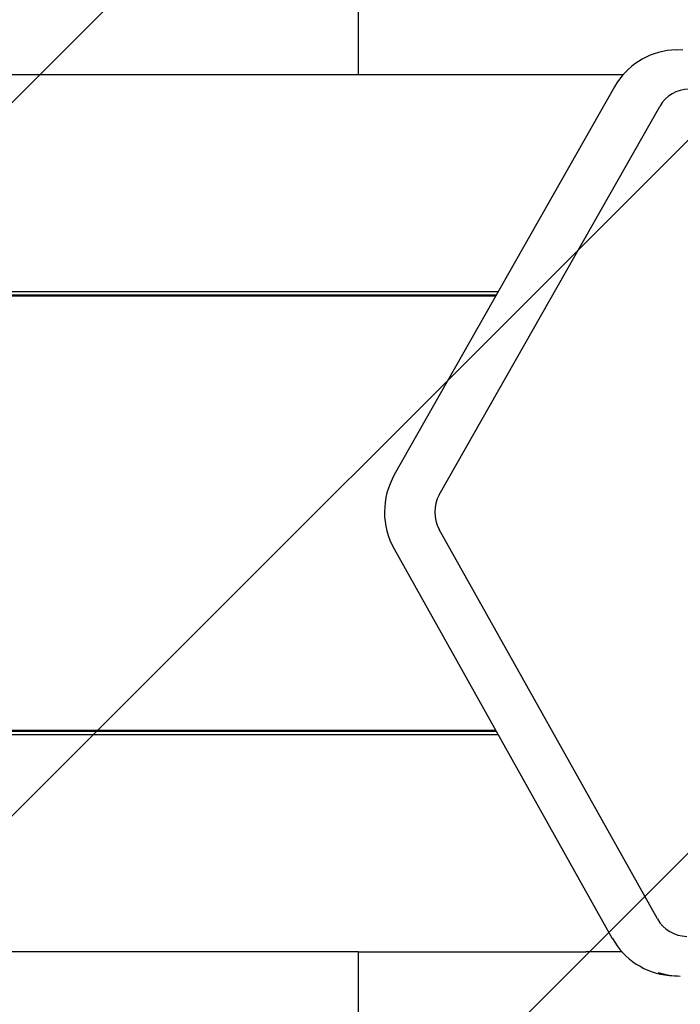
# Model space of a CAD drawing. Units: millimetres. Extents: x 550 to 1511, y 68 to 1865.
# Drawn here: x 1002 to 1008, y 1380 to 1390 of the extents above; entities that cross this region are included whole.
import ezdxf

# ---------------------------------------------------------------- set-up
doc = ezdxf.new("R2010")
doc.units = ezdxf.units.MM
doc.header["$LTSCALE"] = 100

msp = doc.modelspace()

# ---------------------------------------------------------------- hatches: boundary and pattern name
at = {"linetype": 'Continuous'}
h = msp.add_hatch(dxfattribs=at)
h.set_pattern_fill('ANSI31', scale=1.6, style=0)
h.paths.add_polyline_path([(1440.5693, 225.7202), (1440.5693, 1744.7608), (593.5171, 1744.7608), (593.5171, 225.7202)], flags=0)

# ---------------------------------------------------------------- linework, layer by layer
at = {"color": 7, "linetype": 'Continuous', "lineweight": 25}
for p, q in [((1005.0171, 1390.558), (1005.0171, 1389.758)), ((1008.2252, 1390.0111), (1008.1712, 1390.0067)), ((1008.2252, 1390.0111), (1008.2848, 1390.0134)), ((1005.0171, 1389.758), (973.4352, 1389.758)), ((1007.0829, 1389.758), (1005.0171, 1389.758)), ((1007.3104, 1389.758), (1007.0829, 1389.758)), ((1007.6838, 1389.758), (1007.3104, 1389.758)), ((1007.598, 1389.6375), (1005.3798, 1385.727)), ((1007.5991, 1389.638), (1007.598, 1389.6375)), ((1005.8341, 1385.5287), (1008.0523, 1389.4392)), ((1006.4012, 1387.5276), (951.1285, 1387.5276)), ((1006.4258, 1387.5709), (951.1542, 1387.5709)), ((1006.4064, 1387.5368), (951.1635, 1387.5368)), ((1005.3798, 1385.727), (1005.3809, 1385.7274)), ((1008.0305, 1381.2558), (1005.8332, 1385.1787)), ((1005.3779, 1384.9823), (1007.5751, 1381.0594)), ((1005.3779, 1384.9823), (1005.379, 1384.9818)), ((1006.4022, 1383.1534), (951.1285, 1383.1534)), ((1006.4074, 1383.1443), (951.1635, 1383.1443)), ((1006.4265, 1383.1101), (951.1542, 1383.1101)), ((1007.5751, 1381.0594), (1007.5762, 1381.0589)), ((1005.0171, 1380.923), (952.7432, 1380.923)), ((1005.0171, 1380.923), (1005.0171, 1380.123)), ((1005.0171, 1380.923), (1007.0829, 1380.923)), ((1007.0829, 1380.923), (1007.3104, 1380.923)), ((1007.6739, 1380.923), (1007.3104, 1380.923)), ((1008.1503, 1380.6867), (1008.2043, 1380.6823))]:
    msp.add_line(p, q, dxfattribs=at)
for centre, radius, start, end in [((1008.2326, 1389.2833), 0.726, 94.85003, 150.75496), ((1008.3493, 1389.2731), 0.3403, 90.10526, 150.77575), ((1006.0433, 1385.3529), 0.761, 150.51251, 209.18221), ((1006.1451, 1385.3529), 0.3572, 150.51251, 209.18221), ((1008.3285, 1381.4204), 0.3404, 208.91433, 269.57186), ((1008.2118, 1381.4103), 0.7262, 208.93388, 265.14526), ((1008.2621, 1381.3966), 0.7166, 251.58132, 269.82819)]:
    msp.add_arc(centre, radius, start, end, dxfattribs=at)

doc.saveas('drawing.dxf')
